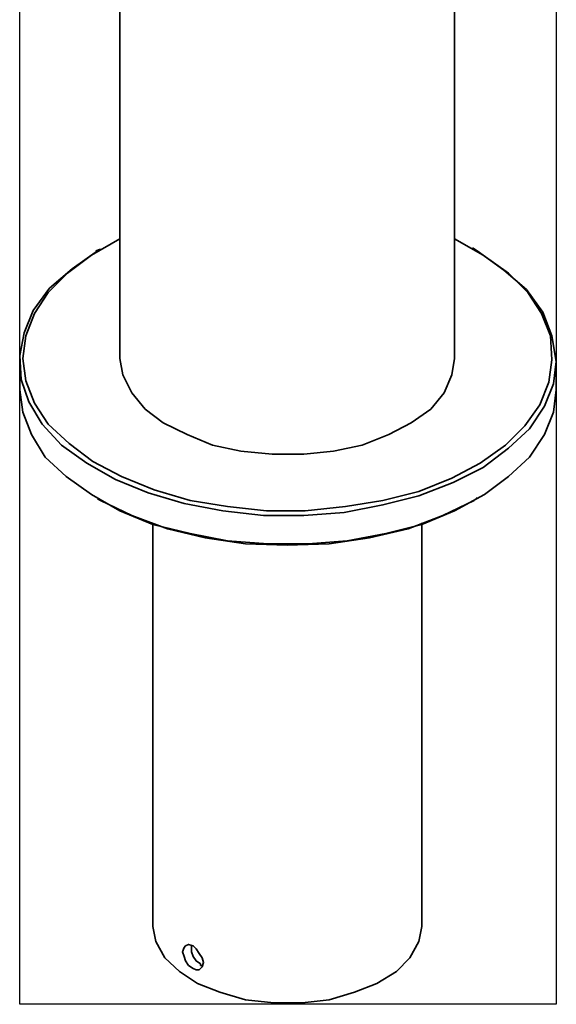
# Model space of a CAD drawing. Units: inches. Extents: x 20 to 204, y 6 to 287.
# Drawn here: x 149 to 164, y 37 to 65 of the extents above; entities that cross this region are included whole.
import ezdxf

# ---------------------------------------------------------------- set-up
doc = ezdxf.new("R2010")
doc.units = ezdxf.units.IN
doc.header["$MEASUREMENT"] = 0
doc.layers.add('Capa 1', color=7, linetype='Continuous')
picture_1 = doc.add_image_def('image1.png', size_in_pixel=(90, 499))

# ---------------------------------------------------------------- blocks, each defined once
blk = doc.blocks.new('block 3')
at = {"layer": 'Capa 1', "lineweight": 0}
blk.add_lwpolyline([(148.914, 37.07), (164.112, 37.07), (164.112, 121.61), (148.914, 121.61), (148.914, 37.07)], dxfattribs=at)
at = {"layer": 'Capa 1'}
image = blk.add_image(picture_1, insert=(148.914, 37.07), size_in_units=(15.198, 84.54), dxfattribs=at)
blk = doc.blocks.new('block 2')
at = {"layer": 'Capa 1', "lineweight": 0}
blk.add_lwpolyline([(148.915, 37.07), (164.112, 37.07), (164.112, 121.61), (148.915, 121.61), (148.915, 37.07)], dxfattribs=at)
at = {"layer": 'Capa 1'}
blk.add_blockref('block 3', (0, 0), dxfattribs=at)

msp = doc.modelspace()

# ---------------------------------------------------------------- linework, layer by layer
at = {"layer": 'Capa 1', "color": 7, "lineweight": 35, "true_color": 0xffffff}
for points in [[(151.751, 107.132), (151.751, 55.358)], [(161.233, 55.358), (161.233, 107.174)], [(148.999, 55.358), (149.084, 54.723), (149.338, 54.088), (149.719, 53.496), (150.311, 52.945), (150.989, 52.437), (151.793, 52.014), (152.725, 51.633), (153.74, 51.337), (154.799, 51.167), (155.9, 51.04), (157, 51.04), (158.143, 51.167), (159.201, 51.337), (160.217, 51.59), (161.149, 51.971), (161.953, 52.395), (162.673, 52.903), (163.223, 53.453), (163.647, 54.046), (163.9, 54.681), (163.985, 55.316), (163.943, 55.993), (163.689, 56.628), (163.308, 57.221), (162.757, 57.771), (162.038, 58.279), (161.233, 58.745)], [(151.751, 58.745), (150.947, 58.279), (150.269, 57.771), (149.719, 57.221), (149.338, 56.628), (149.084, 55.993), (148.999, 55.358)], [(164.112, 55.273), (164.028, 54.638), (163.773, 54.003), (163.35, 53.368), (162.757, 52.818), (162.038, 52.267), (161.191, 51.844), (160.217, 51.463), (159.201, 51.209), (158.101, 50.998), (156.958, 50.913), (155.815, 50.913), (154.672, 51.04), (153.571, 51.252), (152.555, 51.548), (151.624, 51.929), (150.819, 52.395), (150.1, 52.903), (149.55, 53.495), (149.169, 54.13), (148.957, 54.765), (148.914, 55.442), (149.041, 56.078), (149.295, 56.713), (149.761, 57.348), (150.396, 57.898), (151.116, 58.406)], [(151.2, 58.448), (151.073, 58.406)], [(161.868, 58.406), (161.741, 58.491)], [(161.868, 58.406), (162.63, 57.856), (163.265, 57.305), (163.731, 56.67), (163.985, 55.993), (164.112, 55.273)], [(148.914, 55.273), (148.914, 54.469)], [(161.233, 55.358), (161.149, 54.893), (160.937, 54.384), (160.556, 53.919), (160.006, 53.538), (159.371, 53.199), (158.609, 52.903), (157.804, 52.734), (156.958, 52.649), (156.069, 52.649), (155.18, 52.734), (154.376, 52.903), (153.656, 53.199), (152.979, 53.538), (152.47, 53.919), (152.089, 54.384), (151.835, 54.893), (151.751, 55.358)], [(164.112, 54.469), (164.112, 55.316)], [(148.914, 54.469), (148.999, 53.834), (149.253, 53.199), (149.634, 52.564), (150.227, 52.014), (150.947, 51.506), (151.751, 51.04), (152.682, 50.659), (153.741, 50.405), (154.799, 50.193), (155.942, 50.109), (157.085, 50.109), (158.185, 50.193), (159.286, 50.405), (160.302, 50.659), (161.233, 51.04), (162.08, 51.506), (162.757, 52.014), (163.35, 52.564), (163.773, 53.199), (164.028, 53.834), (164.112, 54.469)], [(151.116, 51.379), (151.2, 51.336)], [(161.784, 51.336), (160.894, 50.913), (159.921, 50.532), (158.82, 50.278), (157.677, 50.109), (156.492, 50.066), (155.307, 50.109), (154.164, 50.278), (153.105, 50.532), (152.089, 50.913), (151.2, 51.336)], [(161.784, 51.336), (161.868, 51.421)], [(152.682, 50.659), (152.682, 39.271)], [(160.302, 39.271), (160.302, 50.701)], [(160.302, 39.271), (160.217, 38.848), (159.963, 38.382), (159.582, 38.001), (159.032, 37.663), (158.397, 37.409), (157.678, 37.197), (156.915, 37.112), (156.111, 37.112), (155.307, 37.197), (154.587, 37.409), (153.952, 37.663), (153.444, 38.001), (153.021, 38.382), (152.767, 38.848), (152.682, 39.271)], [(153.825, 38.086), (153.698, 38.171), (153.613, 38.298), (153.571, 38.425), (153.529, 38.552), (153.571, 38.679), (153.613, 38.721), (153.698, 38.764), (153.825, 38.721), (153.91, 38.637), (153.994, 38.509), (154.079, 38.383), (154.122, 38.255), (154.079, 38.129), (153.994, 38.044), (153.91, 38.044), (153.825, 38.086)], [(154.037, 38.213), (153.91, 38.298), (153.825, 38.425), (153.783, 38.552), (153.783, 38.721)], [(154.079, 38.171), (154.037, 38.171), (154.037, 38.213)]]:
    msp.add_lwpolyline(points, dxfattribs=at)

# ---------------------------------------------------------------- block references
at = {"layer": 'Capa 1'}
msp.add_blockref('block 2', (0, 0), dxfattribs=at)

doc.saveas('drawing.dxf')
